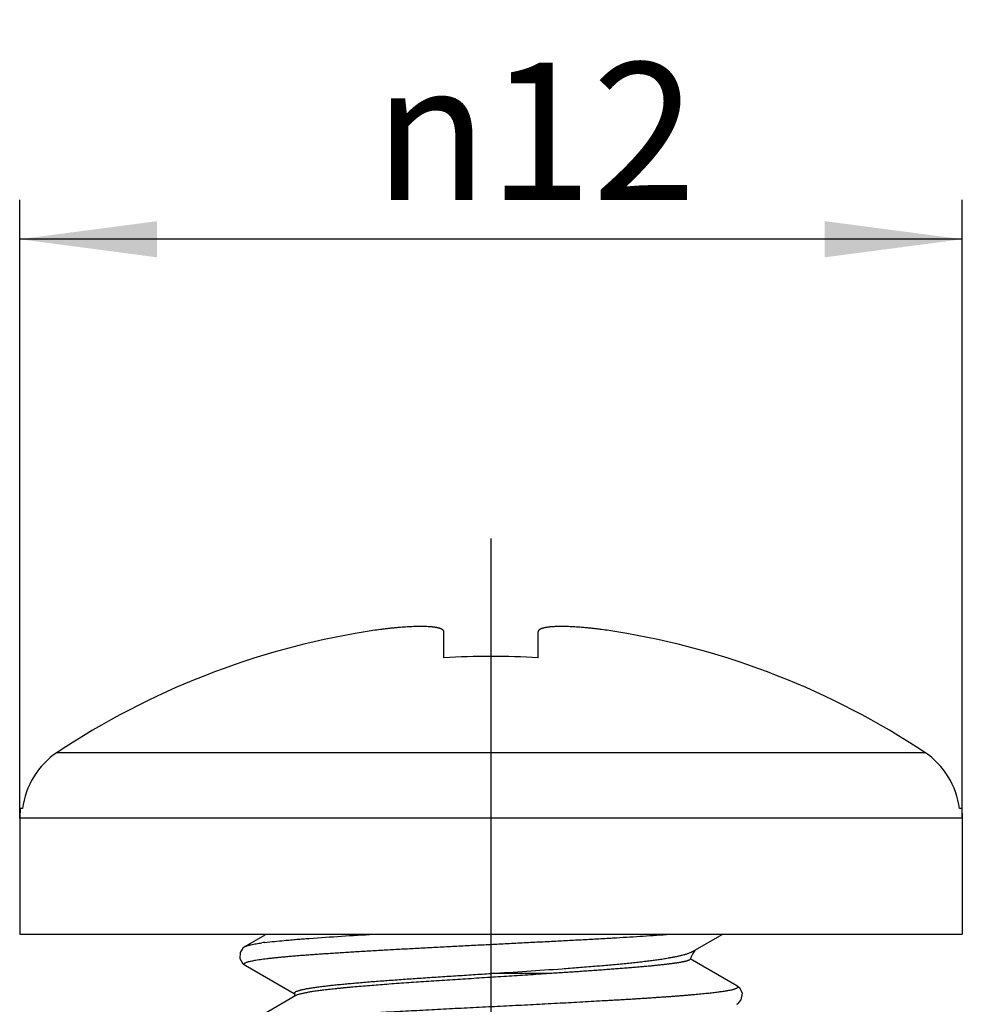
# Model space of a CAD drawing. Units: inches. Extents: x -2 to 108, y -2 to 151.
# Drawn here: x 50 to 62, y 120 to 133 of the extents above; entities that cross this region are included whole.
import ezdxf

# ---------------------------------------------------------------- set-up
doc = ezdxf.new("R2010")
doc.units = ezdxf.units.IN
doc.linetypes.add('DASH_CENTER', pattern=[14, 11, -1, 1, -1])
doc.layers.add('02___PRT_ALL_AXES', color=7, linetype='Continuous')
doc.layers.add('1', color=7, linetype='Continuous')
doc.styles.add('CONVERTER_11', font='txt.shx', dxfattribs={"width": 0.9})
doc.dimstyles.new('ME10_DIM_14', dxfattribs={"dimtxt": 1.75, "dimasz": 1.75, "dimexe": 0.5, "dimexo": 0, "dimgap": 0.5, "dimtad": 1, "dimzin": 12, "dimdsep": 46, "dimtxsty": 'CONVERTER_11', "dimsah": 1, "dimcen": 0.09, "dimclrd": 2, "dimclre": 2, "dimclrt": 7, "dimadec": 0, "dimazin": 0, "dimtfac": 1, "dimtdec": 4, "dimtix": 1, "dimtmove": 0, "dimatfit": 3, "dimfxl": 1, "dimtolj": 1, "dimtzin": 0, "dimarcsym": 0})

# ---------------------------------------------------------------- blocks, each defined once
blk = doc.blocks.new('*D7')
at = {"layer": '1', "color": 2, "linetype": 'Continuous'}
for p, q in [((50.25, 122.75), (50.25, 130.62)), ((62.25, 122.75), (62.25, 130.62)), ((62.25, 130.12), (50.25, 130.12))]:
    blk.add_line(p, q, dxfattribs=at)
at = {"layer": '1', "color": 2}
for points in [[(52, 130.35), (52, 129.889), (50.25, 130.12)], [(60.5, 129.889), (60.5, 130.35), (62.25, 130.12)]]:
    blk.add_solid(points, dxfattribs=at)
at = {"layer": '1', "color": 7, "insert": (54.758, 130.62), "char_height": 1.75, "attachment_point": 7, "rotation": 0.0003, "line_spacing_factor": 0.60024, "style": 'CONVERTER_11'}
blk.add_mtext('\\C7;{\\Fgdt;n}\\C7;12', dxfattribs=at)

msp = doc.modelspace()

# ---------------------------------------------------------------- linework, layer by layer
at = {"color": 7, "linetype": 'Continuous'}
for p, q in [((55.65, 124.787), (55.65, 125.12)), ((56.85, 124.787), (56.85, 125.12)), ((50.727, 123.581), (61.773, 123.581)), ((50.257, 122.867), (50.25, 122.75)), ((50.287, 122.867), (50.257, 122.867)), ((62.243, 122.867), (62.213, 122.867)), ((62.243, 122.867), (62.25, 122.75)), ((50.25, 122.75), (62.25, 122.75)), ((53.37, 121.255), (53.119, 121.11)), ((58.824, 121.051), (59.192, 121.265)), ((59.381, 120.61), (58.787, 120.954)), ((53.119, 120.874), (53.746, 120.51)), ((57.023, 120.767), (56.25, 120.767)), ((53.765, 120.484), (53.119, 120.11))]:
    msp.add_line(p, q, dxfattribs=at)
for points in [[(53.119, 121.11), (53.092, 121.09), (53.055, 121.033), (53.053, 120.956), (53.087, 120.898), (53.119, 120.874)], [(59.381, 120.374), (59.393, 120.382), (59.437, 120.432), (59.451, 120.514), (59.419, 120.579), (59.381, 120.609)]]:
    msp.add_lwpolyline(points, dxfattribs=at)
for centre, radius, start, end in [((56.25, 115.267), 9.982, 99.2237, 123.5939), ((56.25, 115.267), 9.982, 56.4061, 80.7763), ((56.25, 115.267), 9.539, 86.3939, 93.6061), ((51.279, 122.749), 0.999, 123.5423, 173.2281), ((61.221, 122.749), 0.999, 6.7719, 56.4577), ((53.865, 117.242), 3.951, 97.1851, 97.764), ((59.25, 120.767), 0.5, 144, 158.8385)]:
    msp.add_arc(centre, radius, start, end, dxfattribs=at)
for points, knots in [([(55.65, 125.12), (55.65, 125.122), (55.649, 125.128), (55.646, 125.134), (55.642, 125.139), (55.639, 125.142), (55.635, 125.145), (55.631, 125.148), (55.625, 125.151), (55.62, 125.154), (55.614, 125.157), (55.607, 125.16), (55.599, 125.162), (55.591, 125.165), (55.583, 125.167), (55.574, 125.169), (55.564, 125.171), (55.554, 125.173), (55.543, 125.175), (55.532, 125.177), (55.52, 125.178), (55.507, 125.18), (55.495, 125.181), (55.476, 125.183), (55.451, 125.184), (55.419, 125.186), (55.388, 125.187), (55.355, 125.187), (55.319, 125.186), (55.281, 125.186), (55.243, 125.184), (55.203, 125.182), (55.161, 125.18), (55.118, 125.177), (55.075, 125.173), (55.03, 125.169), (54.984, 125.165), (54.938, 125.159), (54.891, 125.154), (54.827, 125.146), (54.747, 125.135), (54.682, 125.125), (54.65, 125.12)], [0, 0, 0, 0, 0.007958, 0.015917, 0.020825, 0.025737, 0.030664, 0.035592, 0.042205, 0.048816, 0.05541, 0.062005, 0.070592, 0.079179, 0.087771, 0.096363, 0.107026, 0.117689, 0.128349, 0.13901, 0.151725, 0.164441, 0.177157, 0.189873, 0.221122, 0.252372, 0.28363, 0.314888, 0.352976, 0.391065, 0.429149, 0.467234, 0.510701, 0.554169, 0.597637, 0.641106, 0.688251, 0.735395, 0.78254, 0.829685, 0.92767, 1.025655, 1.025655, 1.025655, 1.025655]), ([(57.85, 125.12), (57.818, 125.125), (57.753, 125.135), (57.673, 125.146), (57.609, 125.154), (57.562, 125.159), (57.515, 125.165), (57.47, 125.169), (57.425, 125.173), (57.382, 125.177), (57.339, 125.18), (57.297, 125.182), (57.257, 125.184), (57.219, 125.186), (57.181, 125.186), (57.145, 125.187), (57.112, 125.187), (57.08, 125.186), (57.049, 125.184), (57.024, 125.183), (57.005, 125.181), (56.993, 125.18), (56.98, 125.178), (56.968, 125.177), (56.957, 125.175), (56.947, 125.173), (56.936, 125.171), (56.926, 125.169), (56.917, 125.167), (56.909, 125.165), (56.901, 125.162), (56.893, 125.16), (56.887, 125.157), (56.881, 125.154), (56.875, 125.151), (56.869, 125.148), (56.865, 125.145), (56.861, 125.142), (56.858, 125.139), (56.854, 125.134), (56.851, 125.128), (56.85, 125.122), (56.85, 125.12)], [0, 0, 0, 0, 0.098057, 0.196115, 0.243287, 0.290459, 0.337632, 0.384804, 0.428287, 0.471769, 0.51525, 0.558732, 0.596806, 0.63488, 0.672958, 0.711036, 0.742271, 0.773505, 0.804732, 0.835958, 0.848663, 0.861368, 0.874073, 0.886777, 0.897427, 0.908077, 0.91873, 0.929382, 0.937966, 0.94655, 0.955129, 0.963708, 0.970295, 0.976881, 0.983485, 0.99009, 0.995014, 0.999937, 1.004844, 1.009748, 1.017703, 1.025657, 1.025657, 1.025657, 1.025657]), ([(53.152, 120.915), (53.169, 120.919), (53.203, 120.928), (53.251, 120.936), (53.295, 120.943), (53.334, 120.949), (53.374, 120.954), (53.419, 120.959), (53.468, 120.965), (53.521, 120.97), (53.575, 120.976), (53.632, 120.981), (53.694, 120.987), (53.76, 120.992), (53.826, 120.998), (53.896, 121.003), (53.969, 121.009), (54.046, 121.014), (54.123, 121.019), (54.204, 121.025), (54.287, 121.03), (54.374, 121.036), (54.461, 121.041), (54.585, 121.049), (54.745, 121.058), (54.941, 121.069), (55.138, 121.08), (55.34, 121.091), (55.548, 121.102), (55.762, 121.113), (55.976, 121.124), (56.19, 121.135), (56.404, 121.146), (56.619, 121.156), (56.834, 121.168), (57.044, 121.178), (57.249, 121.189), (57.449, 121.2), (57.649, 121.211), (57.895, 121.225), (58.188, 121.243), (58.413, 121.259), (58.526, 121.267)], [0, 0, 0, 0, 0.05243, 0.10486, 0.145173, 0.18548, 0.225754, 0.266029, 0.319733, 0.373436, 0.427154, 0.480873, 0.547039, 0.613205, 0.679365, 0.745526, 0.822902, 0.900279, 0.977657, 1.055035, 1.14216, 1.229284, 1.316408, 1.403532, 1.600279, 1.797026, 1.993775, 2.190523, 2.404633, 2.618742, 2.832851, 3.046961, 3.262224, 3.477487, 3.692751, 3.908014, 4.108108, 4.308202, 4.508297, 4.708393, 5.048047, 5.387701, 5.387701, 5.387701, 5.387701]), ([(53.371, 121.161), (53.412, 121.166), (53.494, 121.176), (53.603, 121.186), (53.698, 121.195), (53.778, 121.202), (53.857, 121.208), (54.047, 121.222), (54.346, 121.243), (54.618, 121.259), (54.755, 121.267)], [0, 0, 0, 0, 0.12425, 0.248501, 0.328531, 0.408562, 0.488589, 0.568617, 0.978267, 1.387918, 1.387918, 1.387918, 1.387918]), ([(53.12, 121.11), (53.124, 121.112), (53.133, 121.117), (53.147, 121.121), (53.159, 121.125), (53.17, 121.128), (53.182, 121.13), (53.212, 121.137), (53.262, 121.146), (53.308, 121.153), (53.331, 121.156)], [0, 0, 0, 0, 0.0153914, 0.030783, 0.0424215, 0.0540563, 0.0656639, 0.0772728, 0.1474827, 0.2176927, 0.2176927, 0.2176927, 0.2176927]), ([(56.25, 120.767), (56.401, 120.776), (56.703, 120.796), (57.04, 120.819), (57.26, 120.835), (57.364, 120.843), (57.468, 120.852), (57.568, 120.86), (57.665, 120.868), (57.759, 120.876), (57.852, 120.885), (57.941, 120.893), (58.025, 120.902), (58.105, 120.91), (58.185, 120.919), (58.259, 120.928), (58.329, 120.937), (58.393, 120.946), (58.457, 120.956), (58.515, 120.966), (58.568, 120.975), (58.615, 120.984), (58.662, 120.995), (58.698, 121.004), (58.725, 121.012), (58.742, 121.017), (58.759, 121.022), (58.778, 121.029), (58.8, 121.038), (58.816, 121.047), (58.824, 121.051)], [0, 0, 0, 0, 0.454067, 0.908133, 1.012415, 1.116696, 1.220976, 1.325257, 1.418933, 1.512609, 1.606288, 1.699967, 1.780271, 1.860574, 1.940869, 2.021164, 2.085916, 2.150668, 2.215446, 2.280224, 2.328165, 2.376106, 2.424011, 2.47191, 2.48948, 2.50705, 2.524631, 2.542213, 2.569349, 2.596484, 2.596484, 2.596484, 2.596484]), ([(53.119, 120.874), (53.117, 120.875), (53.113, 120.878), (53.109, 120.882), (53.108, 120.885), (53.107, 120.887), (53.107, 120.888), (53.107, 120.889), (53.108, 120.891), (53.108, 120.892), (53.109, 120.893), (53.11, 120.894), (53.111, 120.896), (53.113, 120.897), (53.114, 120.898), (53.116, 120.9), (53.118, 120.901), (53.12, 120.902), (53.122, 120.903), (53.128, 120.906), (53.138, 120.91), (53.148, 120.913), (53.152, 120.915)], [0, 0, 0, 0, 0.00765905, 0.01532161, 0.01663179, 0.01794656, 0.01924661, 0.02054201, 0.02196246, 0.02338807, 0.02483832, 0.02628753, 0.02821958, 0.03015205, 0.03207229, 0.03399283, 0.03657488, 0.03915677, 0.04174188, 0.04432705, 0.05905207, 0.0737771, 0.0737771, 0.0737771, 0.0737771]), ([(58.784, 120.947), (58.782, 120.945), (58.779, 120.941), (58.772, 120.937), (58.766, 120.934), (58.759, 120.931), (58.752, 120.929), (58.745, 120.926), (58.735, 120.924), (58.725, 120.921), (58.715, 120.919), (58.703, 120.916), (58.69, 120.913), (58.676, 120.911), (58.662, 120.908), (58.647, 120.905), (58.63, 120.903), (58.613, 120.9), (58.595, 120.897), (58.576, 120.895), (58.556, 120.892), (58.535, 120.889), (58.514, 120.887), (58.482, 120.883), (58.44, 120.878), (58.388, 120.872), (58.335, 120.867), (58.279, 120.861), (58.218, 120.856), (58.154, 120.85), (58.089, 120.844), (58.021, 120.839), (57.949, 120.833), (57.874, 120.827), (57.799, 120.821), (57.721, 120.815), (57.639, 120.809), (57.555, 120.803), (57.471, 120.797), (57.354, 120.789), (57.205, 120.779), (57.083, 120.771), (57.023, 120.767)], [0, 0, 0, 0, 0.007792, 0.015598, 0.022882, 0.030131, 0.037155, 0.04419, 0.054856, 0.065517, 0.076287, 0.087058, 0.1014, 0.115742, 0.13004, 0.144338, 0.162215, 0.180092, 0.197984, 0.215877, 0.237232, 0.258586, 0.279935, 0.301283, 0.353918, 0.406553, 0.459195, 0.511837, 0.576667, 0.641496, 0.706324, 0.771151, 0.846654, 0.922156, 0.99766, 1.073164, 1.157614, 1.242065, 1.326515, 1.410965, 1.593424, 1.775884, 1.775884, 1.775884, 1.775884]), ([(57.023, 120.767), (56.932, 120.761), (56.752, 120.749), (56.525, 120.734), (56.342, 120.723), (56.204, 120.714), (56.065, 120.705), (55.928, 120.696), (55.792, 120.687), (55.658, 120.679), (55.524, 120.67), (55.393, 120.661), (55.265, 120.652), (55.142, 120.644), (55.018, 120.635), (54.899, 120.626), (54.787, 120.617), (54.679, 120.609), (54.572, 120.6), (54.485, 120.592), (54.419, 120.586), (54.373, 120.582), (54.328, 120.577), (54.284, 120.573), (54.242, 120.568), (54.203, 120.564), (54.163, 120.56), (54.126, 120.555), (54.09, 120.551), (54.057, 120.546), (54.024, 120.542), (53.993, 120.538), (53.965, 120.533), (53.939, 120.529), (53.912, 120.524), (53.889, 120.52), (53.867, 120.516), (53.848, 120.511), (53.83, 120.507), (53.809, 120.501), (53.787, 120.495), (53.772, 120.488), (53.765, 120.484)], [0, 0, 0, 0, 0.271651, 0.543303, 0.681976, 0.820648, 0.959321, 1.097994, 1.232686, 1.367378, 1.50207, 1.636762, 1.760938, 1.885115, 2.009292, 2.13347, 2.241066, 2.348663, 2.456258, 2.563853, 2.60977, 2.655687, 2.701606, 2.747524, 2.787418, 2.827311, 2.867201, 2.90709, 2.940495, 2.9739, 3.007316, 3.040733, 3.067285, 3.093837, 3.12036, 3.146885, 3.166269, 3.185651, 3.205096, 3.224552, 3.249059, 3.273566, 3.273566, 3.273566, 3.273566]), ([(53.767, 120.535), (53.773, 120.538), (53.784, 120.544), (53.802, 120.549), (53.817, 120.554), (53.831, 120.557), (53.846, 120.561), (53.862, 120.564), (53.879, 120.568), (53.898, 120.572), (53.917, 120.575), (53.938, 120.579), (53.96, 120.582), (53.984, 120.586), (54.008, 120.59), (54.044, 120.595), (54.093, 120.601), (54.154, 120.609), (54.216, 120.616), (54.283, 120.623), (54.355, 120.63), (54.432, 120.637), (54.51, 120.644), (54.592, 120.651), (54.679, 120.659), (54.77, 120.666), (54.861, 120.673), (54.956, 120.68), (55.055, 120.687), (55.157, 120.695), (55.259, 120.702), (55.363, 120.709), (55.47, 120.716), (55.579, 120.723), (55.689, 120.731), (55.837, 120.74), (56.024, 120.752), (56.175, 120.762), (56.25, 120.767)], [0, 0, 0, 0, 0.019657, 0.039314, 0.053963, 0.068607, 0.083224, 0.097843, 0.117291, 0.136739, 0.156199, 0.175658, 0.199836, 0.224013, 0.248185, 0.272358, 0.334083, 0.39581, 0.457544, 0.519278, 0.597187, 0.675096, 0.753002, 0.830907, 0.922478, 1.014049, 1.105621, 1.197193, 1.299416, 1.401639, 1.503862, 1.606085, 1.715691, 1.825298, 1.934905, 2.044512, 2.271014, 2.497517, 2.497517, 2.497517, 2.497517]), ([(53.119, 120.11), (53.126, 120.113), (53.14, 120.119), (53.16, 120.125), (53.179, 120.13), (53.197, 120.134), (53.215, 120.137), (53.236, 120.141), (53.259, 120.145), (53.284, 120.149), (53.309, 120.153), (53.337, 120.157), (53.366, 120.161), (53.399, 120.165), (53.431, 120.168), (53.465, 120.172), (53.502, 120.176), (53.541, 120.18), (53.58, 120.184), (53.621, 120.188), (53.664, 120.192), (53.71, 120.196), (53.755, 120.2), (53.821, 120.205), (53.908, 120.212), (54.015, 120.22), (54.123, 120.227), (54.237, 120.235), (54.358, 120.243), (54.485, 120.251), (54.612, 120.258), (54.744, 120.266), (54.881, 120.274), (55.023, 120.282), (55.164, 120.29), (55.309, 120.297), (55.457, 120.305), (55.608, 120.313), (55.758, 120.321), (55.91, 120.328), (56.063, 120.336), (56.217, 120.344), (56.371, 120.352), (56.524, 120.359), (56.676, 120.367), (56.828, 120.375), (56.979, 120.383), (57.127, 120.391), (57.273, 120.398), (57.416, 120.406), (57.559, 120.414), (57.676, 120.421), (57.768, 120.426), (57.835, 120.43), (57.901, 120.434), (57.967, 120.438), (58.03, 120.441), (58.093, 120.445), (58.155, 120.449), (58.216, 120.453), (58.275, 120.457), (58.333, 120.461), (58.391, 120.465), (58.447, 120.469), (58.501, 120.473), (58.553, 120.476), (58.605, 120.48), (58.656, 120.484), (58.704, 120.488), (58.751, 120.492), (58.798, 120.496), (58.842, 120.5), (58.884, 120.504), (58.925, 120.508), (58.965, 120.512), (59.003, 120.516), (59.039, 120.519), (59.073, 120.523), (59.107, 120.527), (59.138, 120.531), (59.167, 120.535), (59.194, 120.539), (59.221, 120.543), (59.245, 120.547), (59.267, 120.55), (59.287, 120.554), (59.306, 120.558), (59.323, 120.562), (59.338, 120.566), (59.35, 120.569), (59.362, 120.573), (59.371, 120.577), (59.377, 120.58), (59.381, 120.582), (59.384, 120.584), (59.387, 120.586), (59.389, 120.588), (59.391, 120.59), (59.392, 120.592), (59.393, 120.594), (59.393, 120.596), (59.392, 120.598), (59.392, 120.6), (59.39, 120.603), (59.386, 120.606), (59.383, 120.608), (59.381, 120.609)], [0, 0, 0, 0, 0.022491, 0.044983, 0.063413, 0.081833, 0.10018, 0.11853, 0.14403, 0.169529, 0.195061, 0.220593, 0.253074, 0.285554, 0.318022, 0.35049, 0.389624, 0.428759, 0.467899, 0.507038, 0.55248, 0.597921, 0.64336, 0.6888, 0.796825, 0.904851, 1.012879, 1.120908, 1.248283, 1.375659, 1.503034, 1.630408, 1.772264, 1.91412, 2.055976, 2.197832, 2.348738, 2.499644, 2.65055, 2.801457, 2.955634, 3.109811, 3.263988, 3.418165, 3.569707, 3.72125, 3.872792, 4.024334, 4.167437, 4.31054, 4.453643, 4.596745, 4.663398, 4.73005, 4.796703, 4.863355, 4.925887, 4.988418, 5.05095, 5.113481, 5.171281, 5.22908, 5.28688, 5.344679, 5.397208, 5.449736, 5.502264, 5.554792, 5.60154, 5.648289, 5.695039, 5.741789, 5.782321, 5.822854, 5.863381, 5.903909, 5.937843, 5.971778, 6.005727, 6.039676, 6.06673, 6.093785, 6.120801, 6.147818, 6.167709, 6.187599, 6.207583, 6.227567, 6.240414, 6.253261, 6.265953, 6.27864, 6.282391, 6.28614, 6.290003, 6.293865, 6.296368, 6.298881, 6.301252, 6.303588, 6.305597, 6.307631, 6.309744, 6.311844, 6.318101, 6.324358, 6.324358, 6.324358, 6.324358]), ([(53.75, 120.517), (53.75, 120.517), (53.75, 120.519), (53.752, 120.523), (53.755, 120.527), (53.761, 120.532), (53.765, 120.534), (53.767, 120.535)], [0, 0, 0, 0, 0.00237836, 0.00475678, 0.01180476, 0.01905643, 0.02602588, 0.02602588, 0.02602588, 0.02602588])]:
    msp.add_open_spline(points, degree=3, knots=knots, dxfattribs=at)
at = {"layer": '02___PRT_ALL_AXES', "color": 7, "linetype": 'Continuous'}
for p, q in [((50.25, 122.75), (50.25, 121.267)), ((62.25, 122.75), (62.25, 121.267)), ((50.25, 121.267), (62.25, 121.267)), ((53.75, 120.517), (53.75, 120.475))]:
    msp.add_line(p, q, dxfattribs=at)
at = {"layer": '1', "color": 2, "linetype": 'DASH_CENTER'}
msp.add_line((56.25, 126.306), (56.25, 60.967), dxfattribs=at)
at = {"layer": '1', "color": 7}
for p in [(50.25, 122.75), (62.25, 122.75)]:
    msp.add_point(p, dxfattribs=at)

# ---------------------------------------------------------------- dimensions: what is measured, and where the dimension line sits
at = {"layer": '1'}
dim = msp.add_linear_dim(base=(62.25, 130.12), p1=(50.25, 122.75), p2=(62.25, 122.75), text='{\\Fgdt;n}12', dimstyle='ME10_DIM_14', override={"dimpost": '{\\Fgdt;n}<>'}, dxfattribs=at)
dim.commit()
dim.dimension.update_dxf_attribs({"geometry": '*D7', "text_midpoint": (56.193, 131.495), "text_rotation": 0.0001})

doc.saveas('drawing.dxf')
